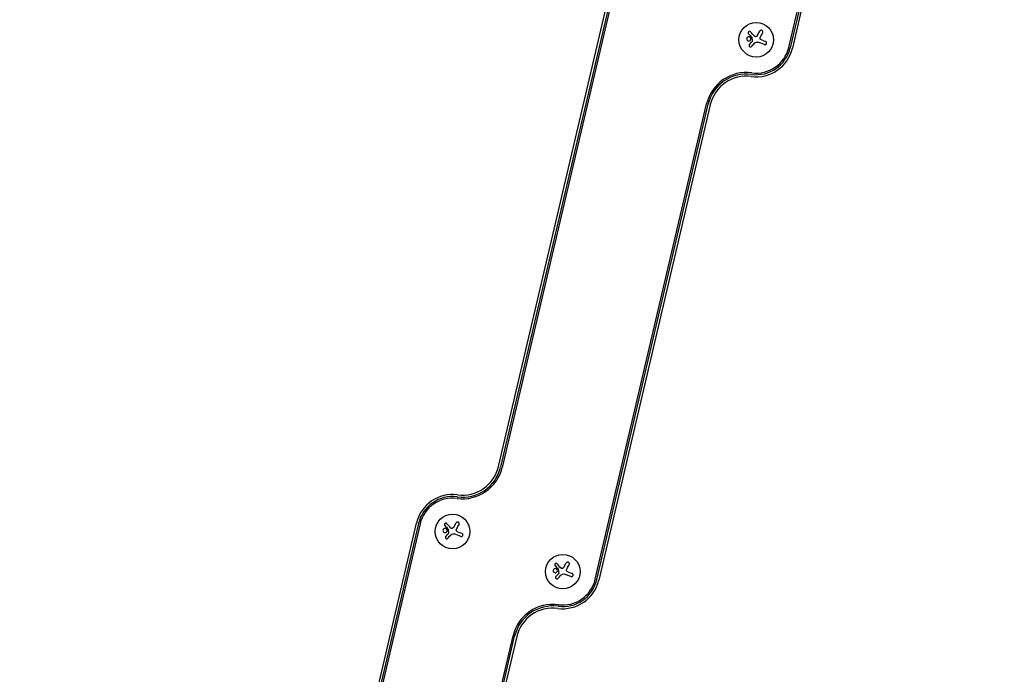
# Model space of a CAD drawing. Units: millimetres. Extents: x -17600 to 17348, y -7152 to 7048.
# Drawn here: x 12773 to 13570, y -3142 to -2612 of the extents above; entities that cross this region are included whole.
import ezdxf

# ---------------------------------------------------------------- set-up
doc = ezdxf.new("R2010")
doc.units = ezdxf.units.MM
doc.layers.add('2d', color=230, linetype='Continuous')

msp = doc.modelspace()

# ---------------------------------------------------------------- linework, layer by layer
at = {"layer": '2d'}
for p, q in [((13395.49, -2634.48), (13485.69, -2249.86)), ((13486.92, -2250.15), (13396.72, -2634.77)), ((13488.61, -2250.55), (13398.41, -2635.17)), ((13160.61, -2973.62), (13250.81, -2589.01)), ((13252.5, -2589.4), (13162.3, -2974.02)), ((13253.73, -2589.69), (13163.53, -2974.31)), ((13370.22, -2624.68), (13372.09, -2621.3)), ((13373.85, -2628.71), (13376.73, -2629.76)), ((13363.7, -2632.27), (13365.68, -2630.06)), ((13375.83, -2632.25), (13370.44, -2630.29)), ((13238.85, -3064.86), (13329.04, -2680.24)), ((13240.08, -3065.15), (13330.28, -2680.53)), ((13331.97, -2680.93), (13241.77, -3065.55)), ((13003.96, -3404), (13094.16, -3019.39)), ((13095.85, -3019.78), (13005.65, -3404.4)), ((13097.08, -3020.07), (13006.89, -3404.69)), ((13124.39, -3022.59), (13126.26, -3019.22)), ((13117.86, -3030.19), (13119.84, -3027.98)), ((13129.99, -3030.17), (13124.6, -3028.2)), ((13128.02, -3026.63), (13130.9, -3027.68)), ((13213.58, -3055.06), (13215.45, -3051.68)), ((13217.2, -3059.09), (13220.09, -3060.14)), ((13207.05, -3062.65), (13209.03, -3060.44)), ((13219.18, -3062.63), (13213.79, -3060.67)), ((13082.2, -3495.24), (13172.4, -3110.62)), ((13083.43, -3495.53), (13173.63, -3110.91)), ((13175.32, -3111.31), (13085.12, -3495.93))]:
    msp.add_line(p, q, dxfattribs=at)
msp.add_lwpolyline([(10245.81, 7048.34), (-10502.87, 7048.34, 0.999871), (-10504.7, -7146.29), (10245.81, -7151.66, 1.000259), (10245.81, 7048.34)], format="xyb", close=True, dxfattribs=at)
for centre in [(13369.2, -2628.32), (13123.37, -3026.24), (13212.56, -3058.7)]:
    msp.add_circle(centre, 14, dxfattribs=at)
for centre, radius, start, end in [((13369.2, -2628.32), 30, 262.30769, 346.80169), ((13369.2, -2628.32), 28.27, 262.30769, 346.80169), ((13369.2, -2628.32), 27, 262.30769, 346.80169), ((13361.17, -2687.78), 33, 82.30769, 166.80169), ((13361.17, -2687.78), 31.73, 82.30769, 166.80169), ((13361.17, -2687.78), 30, 82.30769, 166.80169), ((13131.4, -2966.78), 33, 262.30769, 346.80169), ((13131.4, -2966.78), 31.73, 262.30769, 346.80169), ((13131.4, -2966.78), 30, 262.30769, 346.80169), ((13123.37, -3026.24), 30, 82.30769, 166.80169), ((13123.37, -3026.24), 28.27, 82.30769, 166.80169), ((13123.37, -3026.24), 27, 82.30769, 166.80169), ((13212.56, -3058.7), 30, 262.30769, 346.80169), ((13212.56, -3058.7), 28.27, 262.30769, 346.80169), ((13212.56, -3058.7), 27, 262.30769, 346.80169), ((13204.53, -3118.16), 33, 82.30769, 166.80169), ((13204.53, -3118.16), 31.73, 82.30769, 166.80169), ((13204.53, -3118.16), 30, 82.30769, 166.80169)]:
    msp.add_arc(centre, radius, start, end, dxfattribs=at)
for points, knots in [([(13364.6, -2621.98), (13364.51, -2621.88), (13364.4, -2621.79), (13364.28, -2621.73), (13364.16, -2621.67), (13364.02, -2621.63), (13363.88, -2621.62), (13363.75, -2621.61), (13363.61, -2621.62), (13363.48, -2621.66), (13363.36, -2621.7), (13363.24, -2621.75), (13363.14, -2621.83), (13363.04, -2621.9), (13362.96, -2621.98), (13362.89, -2622.07), (13362.83, -2622.16), (13362.78, -2622.26), (13362.74, -2622.37), (13362.71, -2622.47), (13362.69, -2622.59), (13362.68, -2622.7), (13362.68, -2622.81), (13362.7, -2622.93), (13362.73, -2623.04), (13362.77, -2623.16), (13362.83, -2623.28), (13362.9, -2623.38), (13362.92, -2623.4), (13362.94, -2623.43), (13362.97, -2623.46)], [0, 0, 0, 0, 0.123267, 0.123267, 0.123267, 0.246944, 0.246944, 0.246944, 0.364412, 0.364412, 0.364412, 0.469764, 0.469764, 0.469764, 0.565076, 0.565076, 0.565076, 0.656937, 0.656937, 0.656937, 0.751946, 0.751946, 0.751946, 0.854928, 0.854928, 0.854928, 0.968152, 0.968152, 0.968152, 1, 1, 1, 1]), ([(13374.45, -2622.6), (13374.52, -2622.46), (13374.58, -2622.3), (13374.6, -2622.14), (13374.62, -2621.98), (13374.61, -2621.8), (13374.57, -2621.64), (13374.54, -2621.49), (13374.47, -2621.33), (13374.38, -2621.2), (13374.29, -2621.07), (13374.19, -2620.96), (13374.06, -2620.87), (13373.95, -2620.79), (13373.83, -2620.73), (13373.69, -2620.68), (13373.57, -2620.64), (13373.43, -2620.62), (13373.3, -2620.61), (13373.16, -2620.61), (13373.02, -2620.63), (13372.89, -2620.67), (13372.75, -2620.71), (13372.62, -2620.77), (13372.5, -2620.85), (13372.37, -2620.94), (13372.26, -2621.05), (13372.17, -2621.18), (13372.14, -2621.22), (13372.12, -2621.26), (13372.09, -2621.3)], [0, 0, 0, 0, 0.120796, 0.120796, 0.120796, 0.242046, 0.242046, 0.242046, 0.356333, 0.356333, 0.356333, 0.459168, 0.459168, 0.459168, 0.553739, 0.553739, 0.553739, 0.646543, 0.646543, 0.646543, 0.743592, 0.743592, 0.743592, 0.848997, 0.848997, 0.848997, 0.964083, 0.964083, 0.964083, 1, 1, 1, 1]), ([(13364.75, -2626.96), (13364.59, -2626.53), (13364.26, -2626.18), (13363.48, -2625.81), (13363.02, -2625.79), (13362.19, -2626.07), (13361.83, -2626.37), (13361.42, -2627.2), (13361.39, -2627.69), (13361.55, -2628.12)], [0.5, 0.5, 0.5, 0.5, 0.625, 0.625, 0.75, 0.75, 0.875, 0.875, 1, 1, 1, 1]), ([(13361.55, -2628.12), (13361.71, -2628.55), (13362.03, -2628.89), (13362.81, -2629.26), (13363.28, -2629.29), (13364.1, -2629.01), (13364.47, -2628.7), (13364.87, -2627.88), (13364.9, -2627.38), (13364.75, -2626.96)], [0, 0, 0, 0, 0.125, 0.125, 0.25, 0.25, 0.375, 0.375, 0.5, 0.5, 0.5, 0.5]), ([(13365.53, -2626.31), (13365.55, -2626.33), (13365.57, -2626.36), (13365.58, -2626.39), (13365.59, -2626.42), (13365.6, -2626.45), (13365.6, -2626.47)], [0, 0, 0, 0, 0.541586, 0.541586, 0.541586, 1, 1, 1, 1]), ([(13365.92, -2629.53), (13365.93, -2629.59), (13365.93, -2629.64), (13365.91, -2629.69), (13365.9, -2629.75), (13365.88, -2629.8), (13365.85, -2629.84), (13365.84, -2629.85), (13365.84, -2629.86), (13365.83, -2629.87)], [0, 0, 0, 0, 0.444984, 0.444984, 0.444984, 0.890124, 0.890124, 0.890124, 1, 1, 1, 1]), ([(13369.02, -2625.75), (13368.91, -2625.8), (13368.79, -2625.83), (13368.68, -2625.83), (13368.56, -2625.84), (13368.44, -2625.83), (13368.32, -2625.8), (13368.21, -2625.77), (13368.1, -2625.71), (13368, -2625.65), (13367.93, -2625.6), (13367.87, -2625.55), (13367.81, -2625.49)], [0, 0, 0, 0, 0.26951, 0.26951, 0.26951, 0.539189, 0.539189, 0.539189, 0.809594, 0.809594, 0.809594, 1, 1, 1, 1]), ([(13372.81, -2628.19), (13372.7, -2628.11), (13372.59, -2628.02), (13372.51, -2627.91), (13372.42, -2627.8), (13372.35, -2627.67), (13372.31, -2627.54), (13372.26, -2627.4), (13372.24, -2627.26), (13372.24, -2627.12), (13372.24, -2627), (13372.26, -2626.88), (13372.29, -2626.76)], [0, 0, 0, 0, 0.2593, 0.2593, 0.2593, 0.519012, 0.519012, 0.519012, 0.774897, 0.774897, 0.774897, 1, 1, 1, 1]), ([(13375.83, -2632.25), (13375.98, -2632.3), (13376.14, -2632.33), (13376.3, -2632.33), (13376.46, -2632.33), (13376.63, -2632.29), (13376.78, -2632.23), (13376.93, -2632.17), (13377.07, -2632.08), (13377.19, -2631.97), (13377.3, -2631.86), (13377.39, -2631.74), (13377.46, -2631.61), (13377.52, -2631.48), (13377.57, -2631.35), (13377.59, -2631.21), (13377.61, -2631.08), (13377.61, -2630.94), (13377.59, -2630.81), (13377.57, -2630.68), (13377.53, -2630.55), (13377.47, -2630.43), (13377.41, -2630.3), (13377.33, -2630.18), (13377.23, -2630.08), (13377.13, -2629.97), (13377, -2629.88), (13376.87, -2629.82), (13376.82, -2629.79), (13376.78, -2629.77), (13376.73, -2629.76)], [0, 0, 0, 0, 0.12144, 0.12144, 0.12144, 0.243283, 0.243283, 0.243283, 0.358856, 0.358856, 0.358856, 0.462986, 0.462986, 0.462986, 0.558085, 0.558085, 0.558085, 0.650496, 0.650496, 0.650496, 0.746429, 0.746429, 0.746429, 0.850305, 0.850305, 0.850305, 0.963913, 0.963913, 0.963913, 1, 1, 1, 1]), ([(13363.7, -2632.27), (13363.61, -2632.37), (13363.54, -2632.48), (13363.49, -2632.61), (13363.44, -2632.73), (13363.41, -2632.87), (13363.41, -2633), (13363.41, -2633.13), (13363.43, -2633.27), (13363.48, -2633.39), (13363.52, -2633.51), (13363.58, -2633.62), (13363.66, -2633.72), (13363.74, -2633.81), (13363.83, -2633.89), (13363.93, -2633.95), (13364.03, -2634.01), (13364.13, -2634.06), (13364.24, -2634.09), (13364.36, -2634.12), (13364.47, -2634.13), (13364.59, -2634.12), (13364.71, -2634.12), (13364.83, -2634.09), (13364.94, -2634.04), (13365.06, -2634), (13365.17, -2633.93), (13365.26, -2633.84), (13365.29, -2633.82), (13365.32, -2633.79), (13365.34, -2633.77)], [0, 0, 0, 0, 0.117688, 0.117688, 0.117688, 0.23572, 0.23572, 0.23572, 0.348983, 0.348983, 0.348983, 0.453941, 0.453941, 0.453941, 0.55245, 0.55245, 0.55245, 0.649106, 0.649106, 0.649106, 0.748614, 0.748614, 0.748614, 0.85433, 0.85433, 0.85433, 0.967387, 0.967387, 0.967387, 1, 1, 1, 1]), ([(13118.77, -3019.89), (13118.68, -3019.79), (13118.57, -3019.71), (13118.45, -3019.65), (13118.32, -3019.59), (13118.19, -3019.55), (13118.05, -3019.54), (13117.91, -3019.53), (13117.78, -3019.54), (13117.64, -3019.58), (13117.52, -3019.61), (13117.41, -3019.67), (13117.3, -3019.75), (13117.21, -3019.81), (13117.13, -3019.9), (13117.06, -3019.99), (13117, -3020.08), (13116.94, -3020.18), (13116.91, -3020.29), (13116.87, -3020.39), (13116.85, -3020.5), (13116.85, -3020.61), (13116.85, -3020.73), (13116.87, -3020.85), (13116.9, -3020.96), (13116.94, -3021.08), (13116.99, -3021.19), (13117.07, -3021.29), (13117.09, -3021.32), (13117.11, -3021.35), (13117.13, -3021.38)], [0, 0, 0, 0, 0.123267, 0.123267, 0.123267, 0.246944, 0.246944, 0.246944, 0.364412, 0.364412, 0.364412, 0.469764, 0.469764, 0.469764, 0.565076, 0.565076, 0.565076, 0.656937, 0.656937, 0.656937, 0.751946, 0.751946, 0.751946, 0.854928, 0.854928, 0.854928, 0.968152, 0.968152, 0.968152, 1, 1, 1, 1]), ([(13128.61, -3020.52), (13128.69, -3020.38), (13128.74, -3020.22), (13128.77, -3020.06), (13128.79, -3019.89), (13128.78, -3019.72), (13128.74, -3019.56), (13128.7, -3019.4), (13128.64, -3019.25), (13128.54, -3019.11), (13128.46, -3018.99), (13128.35, -3018.88), (13128.23, -3018.79), (13128.12, -3018.71), (13127.99, -3018.64), (13127.86, -3018.6), (13127.73, -3018.56), (13127.6, -3018.53), (13127.46, -3018.53), (13127.33, -3018.53), (13127.19, -3018.55), (13127.06, -3018.58), (13126.92, -3018.63), (13126.78, -3018.69), (13126.67, -3018.77), (13126.54, -3018.86), (13126.43, -3018.97), (13126.34, -3019.1), (13126.31, -3019.14), (13126.28, -3019.18), (13126.26, -3019.22)], [0, 0, 0, 0, 0.120796, 0.120796, 0.120796, 0.242046, 0.242046, 0.242046, 0.356333, 0.356333, 0.356333, 0.459168, 0.459168, 0.459168, 0.553739, 0.553739, 0.553739, 0.646543, 0.646543, 0.646543, 0.743592, 0.743592, 0.743592, 0.848997, 0.848997, 0.848997, 0.964083, 0.964083, 0.964083, 1, 1, 1, 1]), ([(13118.91, -3024.87), (13118.76, -3024.45), (13118.43, -3024.1), (13117.65, -3023.73), (13117.18, -3023.7), (13116.36, -3023.98), (13115.99, -3024.29), (13115.59, -3025.11), (13115.56, -3025.61), (13115.72, -3026.04)], [0.5, 0.5, 0.5, 0.5, 0.625, 0.625, 0.75, 0.75, 0.875, 0.875, 1, 1, 1, 1]), ([(13115.72, -3026.04), (13115.87, -3026.47), (13116.2, -3026.81), (13116.98, -3027.18), (13117.44, -3027.21), (13118.27, -3026.93), (13118.64, -3026.62), (13119.04, -3025.8), (13119.07, -3025.3), (13118.91, -3024.87)], [0, 0, 0, 0, 0.125, 0.125, 0.25, 0.25, 0.375, 0.375, 0.5, 0.5, 0.5, 0.5]), ([(13119.7, -3024.23), (13119.72, -3024.25), (13119.74, -3024.28), (13119.75, -3024.31), (13119.76, -3024.34), (13119.77, -3024.36), (13119.77, -3024.39)], [0, 0, 0, 0, 0.541586, 0.541586, 0.541586, 1, 1, 1, 1]), ([(13120.09, -3027.45), (13120.1, -3027.5), (13120.09, -3027.56), (13120.08, -3027.61), (13120.07, -3027.66), (13120.05, -3027.71), (13120.02, -3027.76), (13120.01, -3027.77), (13120, -3027.78), (13120, -3027.79)], [0, 0, 0, 0, 0.444984, 0.444984, 0.444984, 0.890124, 0.890124, 0.890124, 1, 1, 1, 1]), ([(13123.19, -3023.67), (13123.08, -3023.72), (13122.96, -3023.74), (13122.84, -3023.75), (13122.72, -3023.76), (13122.6, -3023.75), (13122.49, -3023.71), (13122.38, -3023.68), (13122.27, -3023.63), (13122.17, -3023.57), (13122.1, -3023.52), (13122.04, -3023.46), (13121.98, -3023.4)], [0, 0, 0, 0, 0.26951, 0.26951, 0.26951, 0.539189, 0.539189, 0.539189, 0.809594, 0.809594, 0.809594, 1, 1, 1, 1]), ([(13126.98, -3026.11), (13126.86, -3026.03), (13126.76, -3025.93), (13126.67, -3025.82), (13126.59, -3025.71), (13126.52, -3025.59), (13126.47, -3025.45), (13126.43, -3025.32), (13126.41, -3025.18), (13126.41, -3025.04), (13126.41, -3024.92), (13126.42, -3024.8), (13126.46, -3024.68)], [0, 0, 0, 0, 0.2593, 0.2593, 0.2593, 0.519012, 0.519012, 0.519012, 0.774897, 0.774897, 0.774897, 1, 1, 1, 1]), ([(13129.99, -3030.17), (13130.14, -3030.22), (13130.31, -3030.25), (13130.47, -3030.25), (13130.63, -3030.24), (13130.8, -3030.21), (13130.95, -3030.15), (13131.1, -3030.09), (13131.24, -3030), (13131.36, -3029.88), (13131.46, -3029.78), (13131.56, -3029.66), (13131.63, -3029.52), (13131.69, -3029.4), (13131.73, -3029.27), (13131.75, -3029.13), (13131.78, -3029), (13131.78, -3028.86), (13131.76, -3028.73), (13131.74, -3028.6), (13131.7, -3028.47), (13131.64, -3028.35), (13131.58, -3028.22), (13131.5, -3028.1), (13131.4, -3028), (13131.29, -3027.89), (13131.17, -3027.8), (13131.03, -3027.73), (13130.99, -3027.71), (13130.94, -3027.69), (13130.9, -3027.68)], [0, 0, 0, 0, 0.12144, 0.12144, 0.12144, 0.243283, 0.243283, 0.243283, 0.358856, 0.358856, 0.358856, 0.462986, 0.462986, 0.462986, 0.558085, 0.558085, 0.558085, 0.650496, 0.650496, 0.650496, 0.746429, 0.746429, 0.746429, 0.850305, 0.850305, 0.850305, 0.963913, 0.963913, 0.963913, 1, 1, 1, 1]), ([(13117.86, -3030.19), (13117.78, -3030.29), (13117.7, -3030.4), (13117.66, -3030.52), (13117.61, -3030.65), (13117.58, -3030.78), (13117.58, -3030.92), (13117.58, -3031.05), (13117.6, -3031.18), (13117.65, -3031.31), (13117.69, -3031.42), (13117.75, -3031.54), (13117.83, -3031.63), (13117.9, -3031.73), (13118, -3031.81), (13118.09, -3031.87), (13118.19, -3031.93), (13118.3, -3031.98), (13118.41, -3032.01), (13118.52, -3032.04), (13118.64, -3032.05), (13118.76, -3032.04), (13118.88, -3032.03), (13119, -3032.01), (13119.11, -3031.96), (13119.23, -3031.91), (13119.34, -3031.85), (13119.43, -3031.76), (13119.46, -3031.74), (13119.48, -3031.71), (13119.51, -3031.68)], [0, 0, 0, 0, 0.117688, 0.117688, 0.117688, 0.23572, 0.23572, 0.23572, 0.348983, 0.348983, 0.348983, 0.453941, 0.453941, 0.453941, 0.55245, 0.55245, 0.55245, 0.649106, 0.649106, 0.649106, 0.748614, 0.748614, 0.748614, 0.85433, 0.85433, 0.85433, 0.967387, 0.967387, 0.967387, 1, 1, 1, 1]), ([(13207.96, -3052.35), (13207.87, -3052.26), (13207.75, -3052.17), (13207.63, -3052.11), (13207.51, -3052.05), (13207.37, -3052.01), (13207.23, -3052), (13207.1, -3051.99), (13206.96, -3052), (13206.83, -3052.04), (13206.71, -3052.08), (13206.59, -3052.13), (13206.49, -3052.21), (13206.4, -3052.28), (13206.31, -3052.36), (13206.25, -3052.45), (13206.18, -3052.54), (13206.13, -3052.64), (13206.1, -3052.75), (13206.06, -3052.85), (13206.04, -3052.97), (13206.04, -3053.07), (13206.04, -3053.19), (13206.05, -3053.31), (13206.09, -3053.42), (13206.12, -3053.54), (13206.18, -3053.66), (13206.25, -3053.76), (13206.28, -3053.78), (13206.3, -3053.81), (13206.32, -3053.84)], [0, 0, 0, 0, 0.123267, 0.123267, 0.123267, 0.246944, 0.246944, 0.246944, 0.364412, 0.364412, 0.364412, 0.469764, 0.469764, 0.469764, 0.565076, 0.565076, 0.565076, 0.656937, 0.656937, 0.656937, 0.751946, 0.751946, 0.751946, 0.854928, 0.854928, 0.854928, 0.968152, 0.968152, 0.968152, 1, 1, 1, 1]), ([(13217.8, -3052.98), (13217.88, -3052.84), (13217.93, -3052.68), (13217.95, -3052.52), (13217.98, -3052.35), (13217.97, -3052.18), (13217.93, -3052.02), (13217.89, -3051.86), (13217.82, -3051.71), (13217.73, -3051.58), (13217.65, -3051.45), (13217.54, -3051.34), (13217.42, -3051.25), (13217.31, -3051.17), (13217.18, -3051.1), (13217.05, -3051.06), (13216.92, -3051.02), (13216.78, -3050.99), (13216.65, -3050.99), (13216.51, -3050.99), (13216.37, -3051.01), (13216.24, -3051.05), (13216.1, -3051.09), (13215.97, -3051.15), (13215.85, -3051.23), (13215.73, -3051.32), (13215.61, -3051.43), (13215.53, -3051.56), (13215.5, -3051.6), (13215.47, -3051.64), (13215.45, -3051.68)], [0, 0, 0, 0, 0.120796, 0.120796, 0.120796, 0.242046, 0.242046, 0.242046, 0.356333, 0.356333, 0.356333, 0.459168, 0.459168, 0.459168, 0.553739, 0.553739, 0.553739, 0.646543, 0.646543, 0.646543, 0.743592, 0.743592, 0.743592, 0.848997, 0.848997, 0.848997, 0.964083, 0.964083, 0.964083, 1, 1, 1, 1]), ([(13208.1, -3057.34), (13207.95, -3056.91), (13207.62, -3056.56), (13206.83, -3056.19), (13206.37, -3056.17), (13205.54, -3056.44), (13205.18, -3056.75), (13204.77, -3057.58), (13204.75, -3058.07), (13204.9, -3058.5)], [0.5, 0.5, 0.5, 0.5, 0.625, 0.625, 0.75, 0.75, 0.875, 0.875, 1, 1, 1, 1]), ([(13204.9, -3058.5), (13205.06, -3058.93), (13205.39, -3059.27), (13206.17, -3059.64), (13206.63, -3059.67), (13207.46, -3059.39), (13207.83, -3059.08), (13208.23, -3058.26), (13208.26, -3057.76), (13208.1, -3057.34)], [0, 0, 0, 0, 0.125, 0.125, 0.25, 0.25, 0.375, 0.375, 0.5, 0.5, 0.5, 0.5]), ([(13208.88, -3056.69), (13208.9, -3056.71), (13208.92, -3056.74), (13208.94, -3056.77), (13208.95, -3056.8), (13208.95, -3056.83), (13208.96, -3056.85)], [0, 0, 0, 0, 0.541586, 0.541586, 0.541586, 1, 1, 1, 1]), ([(13209.28, -3059.91), (13209.28, -3059.96), (13209.28, -3060.02), (13209.27, -3060.07), (13209.26, -3060.12), (13209.23, -3060.18), (13209.21, -3060.22), (13209.2, -3060.23), (13209.19, -3060.24), (13209.18, -3060.25)], [0, 0, 0, 0, 0.444984, 0.444984, 0.444984, 0.890124, 0.890124, 0.890124, 1, 1, 1, 1]), ([(13212.38, -3056.13), (13212.27, -3056.18), (13212.15, -3056.2), (13212.03, -3056.21), (13211.91, -3056.22), (13211.79, -3056.21), (13211.68, -3056.18), (13211.56, -3056.14), (13211.45, -3056.09), (13211.36, -3056.03), (13211.29, -3055.98), (13211.22, -3055.93), (13211.17, -3055.86)], [0, 0, 0, 0, 0.26951, 0.26951, 0.26951, 0.539189, 0.539189, 0.539189, 0.809594, 0.809594, 0.809594, 1, 1, 1, 1]), ([(13216.17, -3058.57), (13216.05, -3058.49), (13215.95, -3058.4), (13215.86, -3058.29), (13215.77, -3058.18), (13215.71, -3058.05), (13215.66, -3057.91), (13215.62, -3057.78), (13215.59, -3057.64), (13215.59, -3057.5), (13215.59, -3057.38), (13215.61, -3057.26), (13215.65, -3057.14)], [0, 0, 0, 0, 0.2593, 0.2593, 0.2593, 0.519012, 0.519012, 0.519012, 0.774897, 0.774897, 0.774897, 1, 1, 1, 1]), ([(13219.18, -3062.63), (13219.33, -3062.68), (13219.49, -3062.71), (13219.66, -3062.71), (13219.82, -3062.7), (13219.98, -3062.67), (13220.14, -3062.61), (13220.28, -3062.55), (13220.43, -3062.46), (13220.54, -3062.35), (13220.65, -3062.24), (13220.74, -3062.12), (13220.81, -3061.99), (13220.88, -3061.86), (13220.92, -3061.73), (13220.94, -3061.59), (13220.96, -3061.46), (13220.96, -3061.32), (13220.95, -3061.19), (13220.93, -3061.06), (13220.89, -3060.93), (13220.83, -3060.81), (13220.77, -3060.68), (13220.68, -3060.56), (13220.59, -3060.46), (13220.48, -3060.35), (13220.35, -3060.26), (13220.22, -3060.19), (13220.18, -3060.17), (13220.13, -3060.15), (13220.09, -3060.14)], [0, 0, 0, 0, 0.12144, 0.12144, 0.12144, 0.243283, 0.243283, 0.243283, 0.358856, 0.358856, 0.358856, 0.462986, 0.462986, 0.462986, 0.558085, 0.558085, 0.558085, 0.650496, 0.650496, 0.650496, 0.746429, 0.746429, 0.746429, 0.850305, 0.850305, 0.850305, 0.963913, 0.963913, 0.963913, 1, 1, 1, 1]), ([(13207.05, -3062.65), (13206.96, -3062.75), (13206.89, -3062.86), (13206.84, -3062.99), (13206.79, -3063.11), (13206.77, -3063.24), (13206.77, -3063.38), (13206.76, -3063.51), (13206.79, -3063.64), (13206.83, -3063.77), (13206.87, -3063.89), (13206.94, -3064), (13207.02, -3064.1), (13207.09, -3064.19), (13207.18, -3064.27), (13207.28, -3064.33), (13207.38, -3064.39), (13207.49, -3064.44), (13207.6, -3064.47), (13207.71, -3064.5), (13207.83, -3064.51), (13207.94, -3064.5), (13208.06, -3064.5), (13208.18, -3064.47), (13208.3, -3064.42), (13208.41, -3064.38), (13208.52, -3064.31), (13208.62, -3064.22), (13208.65, -3064.2), (13208.67, -3064.17), (13208.7, -3064.15)], [0, 0, 0, 0, 0.117688, 0.117688, 0.117688, 0.23572, 0.23572, 0.23572, 0.348983, 0.348983, 0.348983, 0.453941, 0.453941, 0.453941, 0.55245, 0.55245, 0.55245, 0.649106, 0.649106, 0.649106, 0.748614, 0.748614, 0.748614, 0.85433, 0.85433, 0.85433, 0.967387, 0.967387, 0.967387, 1, 1, 1, 1])]:
    msp.add_open_spline(points, degree=3, knots=knots, dxfattribs=at)
for points in [[(13367.81, -2625.49), (13366.7, -2624.27), (13365.62, -2623.09), (13364.6, -2621.98)], [(13362.97, -2623.46), (13363.79, -2624.37), (13364.64, -2625.32), (13365.53, -2626.31)], [(13365.6, -2626.47), (13365.71, -2627.49), (13365.82, -2628.51), (13365.92, -2629.53)], [(13365.83, -2629.87), (13365.78, -2629.94), (13365.73, -2630), (13365.68, -2630.06)], [(13370.22, -2624.68), (13369.96, -2625.16), (13369.54, -2625.54), (13369.02, -2625.75)], [(13372.29, -2626.76), (13372.39, -2626.44), (13372.52, -2626.13), (13372.68, -2625.83)], [(13372.68, -2625.83), (13373.29, -2624.72), (13373.88, -2623.64), (13374.45, -2622.6)], [(13373.85, -2628.71), (13373.49, -2628.58), (13373.14, -2628.41), (13372.81, -2628.19)], [(13365.34, -2633.77), (13366.12, -2632.92), (13366.93, -2632.05), (13367.76, -2631.15)], [(13367.76, -2631.15), (13367.94, -2630.95), (13368.15, -2630.77), (13368.37, -2630.6)], [(13368.37, -2630.6), (13368.41, -2630.58), (13368.44, -2630.55), (13368.48, -2630.53)], [(13368.48, -2630.53), (13369.05, -2630.14), (13369.79, -2630.05), (13370.44, -2630.29)], [(13121.98, -3023.4), (13120.87, -3022.19), (13119.79, -3021.01), (13118.77, -3019.89)], [(13117.13, -3021.38), (13117.95, -3022.29), (13118.81, -3023.24), (13119.7, -3024.23)], [(13119.77, -3024.39), (13119.88, -3025.41), (13119.98, -3026.43), (13120.09, -3027.45)], [(13120, -3027.79), (13119.95, -3027.86), (13119.9, -3027.92), (13119.84, -3027.98)], [(13122.54, -3028.52), (13122.57, -3028.5), (13122.61, -3028.47), (13122.64, -3028.45)], [(13122.64, -3028.45), (13123.21, -3028.06), (13123.96, -3027.97), (13124.6, -3028.2)], [(13124.39, -3022.59), (13124.13, -3023.07), (13123.7, -3023.46), (13123.19, -3023.67)], [(13126.46, -3024.68), (13126.56, -3024.35), (13126.69, -3024.04), (13126.85, -3023.75)], [(13126.85, -3023.75), (13127.46, -3022.64), (13128.05, -3021.55), (13128.61, -3020.52)], [(13128.02, -3026.63), (13127.66, -3026.49), (13127.31, -3026.32), (13126.98, -3026.11)], [(13119.51, -3031.68), (13120.29, -3030.84), (13121.1, -3029.96), (13121.92, -3029.07)], [(13121.92, -3029.07), (13122.11, -3028.87), (13122.32, -3028.68), (13122.54, -3028.52)], [(13211.17, -3055.86), (13210.06, -3054.65), (13208.98, -3053.47), (13207.96, -3052.35)], [(13206.32, -3053.84), (13207.14, -3054.75), (13208, -3055.7), (13208.88, -3056.69)], [(13208.96, -3056.85), (13209.06, -3057.87), (13209.17, -3058.89), (13209.28, -3059.91)], [(13209.18, -3060.25), (13209.13, -3060.32), (13209.08, -3060.38), (13209.03, -3060.44)], [(13213.58, -3055.06), (13213.31, -3055.53), (13212.89, -3055.92), (13212.38, -3056.13)], [(13215.65, -3057.14), (13215.74, -3056.81), (13215.87, -3056.5), (13216.03, -3056.21)], [(13216.03, -3056.21), (13216.64, -3055.1), (13217.23, -3054.02), (13217.8, -3052.98)], [(13217.2, -3059.09), (13216.84, -3058.96), (13216.5, -3058.78), (13216.17, -3058.57)], [(13208.7, -3064.15), (13209.48, -3063.3), (13210.28, -3062.42), (13211.11, -3061.53)], [(13211.11, -3061.53), (13211.3, -3061.33), (13211.5, -3061.14), (13211.73, -3060.98)], [(13211.73, -3060.98), (13211.76, -3060.96), (13211.8, -3060.93), (13211.83, -3060.91)], [(13211.83, -3060.91), (13212.4, -3060.52), (13213.15, -3060.43), (13213.79, -3060.67)]]:
    msp.add_open_spline(points, degree=3, dxfattribs=at)

doc.saveas('drawing.dxf')
